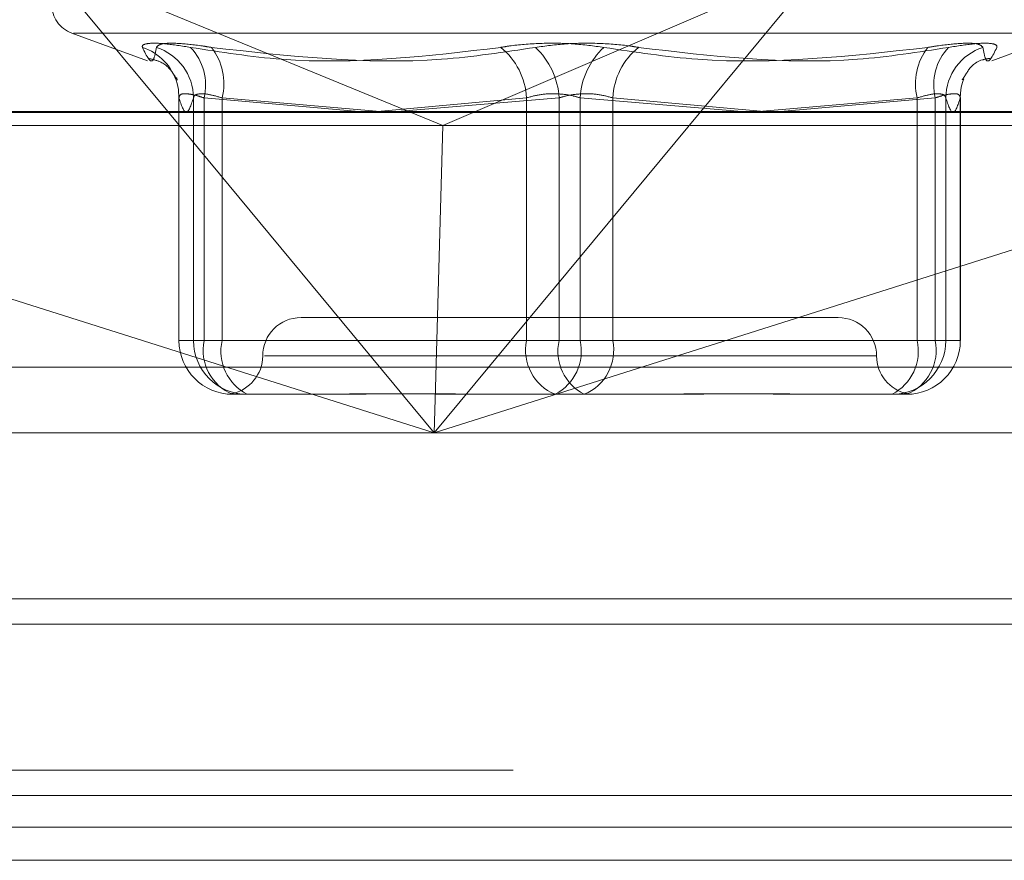
# Model space of a CAD drawing. Units: inches. Extents: x 0 to 23.4, y 0 to 16.5.
# Drawn here: x 7.2 to 7.3, y 2.1 to 2.2 of the extents above; entities that cross this region are included whole.
import ezdxf

# ---------------------------------------------------------------- set-up
doc = ezdxf.new("R2010")
doc.units = ezdxf.units.IN
doc.header["$MEASUREMENT"] = 0
doc.linetypes.add('HIDDEN', pattern=[0.07500000000000001, 0.05, -0.025])

msp = doc.modelspace()

# ---------------------------------------------------------------- linework, layer by layer
at = {"color": 7, "linetype": 'HIDDEN', "lineweight": 0}
for p, q in [((7.2409640756, 2.167362833), (7.2351443385, 2.1743722136)), ((7.2351443385, 2.1743722136), (7.2537914757, 2.1667099339)), ((7.2716411701, 2.1743722136), (7.2537914757, 2.1667099339)), ((7.2716411701, 2.1743722136), (7.265821433, 2.167362833)), ((7.2364928723, 2.1710199052), (7.2400211447, 2.1697357191)), ((7.2365723207, 2.1710199052), (7.2828472684, 2.1710199052)), ((7.2793984443, 2.1697357191), (7.2829267167, 2.1710199052)), ((7.2414871969, 2.1680224471), (7.2414871969, 2.1566884594)), ((7.241489013, 2.1566884594), (7.241489013, 2.1680025077)), ((7.24216554, 2.1680025077), (7.24216554, 2.1566884594)), ((7.2426581901, 2.1680025077), (7.2426581901, 2.1566884594)), ((7.2498780697, 2.167362833), (7.2426581901, 2.1680025077)), ((7.2434999155, 2.1566884594), (7.2434999155, 2.1680025077)), ((7.2434999155, 2.1680025077), (7.2508800935, 2.167362833)), ((7.2576988921, 2.1680025077), (7.2507555585, 2.167373627)), ((7.2516725165, 2.167362833), (7.2592171445, 2.1680025077)), ((7.2576988921, 2.1566884594), (7.2576988921, 2.1680025077)), ((7.2592171445, 2.1680025077), (7.2592171445, 2.1566884594)), ((7.2602024446, 2.1680025077), (7.2602024446, 2.1566884594)), ((7.2677470725, 2.167362833), (7.2602024446, 2.1680025077)), ((7.261720697, 2.1566884594), (7.261720697, 2.1680025077)), ((7.261720697, 2.1680025077), (7.2687832051, 2.167362833)), ((7.2759196735, 2.1680025077), (7.2685394956, 2.167362833)), ((7.2695415194, 2.167362833), (7.276761399, 2.1680025077)), ((7.2759196735, 2.1566884594), (7.2759196735, 2.1680025077)), ((7.276761399, 2.1680025077), (7.276761399, 2.1566884594)), ((7.277254049, 2.1680025077), (7.277254049, 2.1566884594)), ((7.277930576, 2.1566884594), (7.277930576, 2.1680025077)), ((7.2779323921, 2.1566884594), (7.2779323921, 2.1680224471)), ((7.2212814615, 2.167322581), (7.2910232817, 2.167322581)), ((7.221681645, 2.1667099339), (7.2537914757, 2.1667099339)), ((7.2534511512, 2.1544903279), (7.2537914757, 2.1667099339)), ((7.2537914757, 2.1667099339), (7.2904706291, 2.1667099339)), ((7.2722366378, 2.1577621888), (7.2471829513, 2.1577621888)), ((7.2426581901, 2.1566884594), (7.241489013, 2.1566884594)), ((7.24216554, 2.1566884594), (7.241489013, 2.1566884594)), ((7.24216554, 2.1566884594), (7.2434999155, 2.1566884594)), ((7.2426581901, 2.1566884594), (7.2576988921, 2.1566884594)), ((7.2592171445, 2.1566884594), (7.2434999155, 2.1566884594)), ((7.2602024446, 2.1566884594), (7.2576988921, 2.1566884594)), ((7.2592171445, 2.1566884594), (7.261720697, 2.1566884594)), ((7.2602024446, 2.1566884594), (7.2759196735, 2.1566884594)), ((7.276761399, 2.1566884594), (7.261720697, 2.1566884594)), ((7.277254049, 2.1566884594), (7.2759196735, 2.1566884594)), ((7.276761399, 2.1566884594), (7.277930576, 2.1566884594)), ((7.277254049, 2.1566884594), (7.277930576, 2.1566884594)), ((7.2740165353, 2.1559726397), (7.2454845116, 2.1559726397)), ((7.29132822, 2.1554567772), (7.2215863998, 2.1554567772)), ((7.247494207, 2.1541830907), (7.2439925656, 2.1541830907)), ((7.248328237, 2.1541830907), (7.247494207, 2.1541830907)), ((7.2590332675, 2.1541830907), (7.2555316261, 2.1541830907)), ((7.262692412, 2.1541830907), (7.2590332675, 2.1541830907)), ((7.263887963, 2.1541830907), (7.262692412, 2.1541830907)), ((7.2747504965, 2.1541830907), (7.2710913521, 2.1541830907)), ((7.2749079995, 2.1541830907), (7.2747504965, 2.1541830907)), ((7.2752695205, 2.1541830907), (7.2749079995, 2.1541830907)), ((7.2754270235, 2.1541830907), (7.2752695205, 2.1541830907)), ((7.2525895625, 2.1523935417), (7.2208381518, 2.1523935417)), ((7.290579972, 2.1523935417), (7.2543512318, 2.1523935417)), ((3.957078297, 2.1446428627), (7.527478297, 2.1446428627)), ((3.957078297, 2.1366701354), (7.527478297, 2.1366701354)), ((7.527478297, 2.1354883172), (3.957078297, 2.1354883172)), ((7.527478297, 2.1354883172), (6.9145510243, 2.1354883172))]:
    msp.add_line(p, q, dxfattribs=at)
at = {"color": 7, "linetype": 'Continuous', "lineweight": 15}
for p, q in [((7.5584514186, 2.167362833), (3.9240590796, 2.167362833)), ((7.2533927543, 2.1523935417), (7.2409640756, 2.167362833)), ((7.265821433, 2.167362833), (7.2533927543, 2.1523935417)), ((7.2256748514, 2.161151223), (7.2533927543, 2.1523935417)), ((7.2533927543, 2.1523935417), (7.2811106572, 2.161151223)), ((7.2533927543, 2.1523935417), (7.2534511512, 2.1544903279)), ((7.2533927543, 2.1523935417), (7.2525895625, 2.1523935417)), ((7.2543512318, 2.1523935417), (7.2533927543, 2.1523935417)), ((7.527478297, 2.1446428627), (3.957078297, 2.1446428627)), ((6.9145510243, 2.1434610445), (7.6383692061, 2.1434610445)), ((6.9145510243, 2.1340064991), (7.6383692061, 2.1340064991)), ((6.9146419334, 2.1324610445), (7.6419146607, 2.1324610445))]:
    msp.add_line(p, q, dxfattribs=at)
at = {"color": 7, "linetype": 'HIDDEN', "lineweight": 0, "flags": 128}
for points in [[(7.2413981517, 2.1686776034), (7.241460562, 2.1683888925), (7.241489013, 2.1680025077)], [(7.277930576, 2.1680025077), (7.277959027, 2.1683888925), (7.2779926858, 2.1685647382)], [(7.2779926858, 2.1685647382), (7.2780479605, 2.1687658355), (7.2780941325, 2.1688967207)]]:
    msp.add_lwpolyline(points, dxfattribs=at)
at = {"color": 7, "linetype": 'HIDDEN', "lineweight": 0}
for centre, radius, start, end in [((7.2369825218, 2.172365206), 0.0014316392269143, 180, 250), ((7.2390216597, 2.1680083394), 0.002468932604273, 15.7281995944, 72.0263260181), ((7.2396669943, 2.1679787597), 0.0024986585847004, 0.5445648261, 72.1235097983), ((7.2401873339, 2.1686055922), 0.0025433916812015, 346.2834837396, 43.5135629921), ((7.2408349013, 2.1686668052), 0.0027465599657702, 346.0033443619, 37.9742684199), ((7.2544842467, 2.167842187), 0.0032186405967707, 2.8550895551, 51.3761439298), ((7.2557748857, 2.1678231314), 0.0034469292263362, 2.9829887043, 47.3111330395), ((7.2636447033, 2.1678231314), 0.0034469292263187, 132.6888669603, 177.0170112958), ((7.2649353423, 2.167842187), 0.0032186405967572, 128.62385607, 177.144910445), ((7.2785846877, 2.1686668052), 0.0027465599657377, 142.0257315798, 193.9966556384), ((7.2792322552, 2.1686055922), 0.0025433916811984, 136.4864370079, 193.7165162605), ((7.2797525948, 2.1679787597), 0.0024986585847024, 107.8764902017, 179.4554351738), ((7.2471829513, 2.1559726397), 0.0017895490336439, 90, 180), ((7.2722366378, 2.1559726397), 0.0017895490336439, 0, 90), ((7.243993474, 2.1566875516), 0.0025044610768887, 179.9792333036, 269.979218239), ((7.2446700009, 2.1566875516), 0.0025044610768904, 179.9792333036, 269.9792182389), ((7.244834966, 2.1562397914), 0.0022225337885142, 168.3535349689, 247.7265699523), ((7.2457189543, 2.1561985218), 0.0022724814839577, 167.5495127809, 242.4844619136), ((7.259875668, 2.1562397914), 0.0022225337885077, 168.3535349688, 247.7265699525), ((7.2579834058, 2.1561985218), 0.0022724814839666, 297.5155380867, 12.450487219), ((7.2614361833, 2.1561985218), 0.002272481483961, 167.5495127809, 242.4844619135), ((7.2595439211, 2.1562397914), 0.0022225337885147, 292.2734300477, 11.646465031), ((7.2737006347, 2.1561985218), 0.0022724814839598, 297.5155380865, 12.4504872192), ((7.2747495881, 2.1566875516), 0.0025044610768881, 270.020781761, 0.0207666964), ((7.2754261151, 2.1566875516), 0.0025044610768841, 270.0207817609, 0.0207666965), ((7.274584623, 2.1562397914), 0.0022225337885085, 292.2734300476, 11.6464650312), ((7.2436038532, 2.1559726397), 0.0017895490336439, 281.3410389797, 0), ((7.2758157358, 2.1559726397), 0.0017895490336448, 180, 258.6769159118)]:
    msp.add_arc(centre, radius, start, end, dxfattribs=at)
for points, knots in [([(7.242031830520755, 2.17035678417445), (7.241621067112845, 2.170420832883308), (7.240799228754521, 2.170548978878612), (7.240023107983189, 2.170562620580423), (7.239765420151262, 2.170472485177473), (7.239780024934897, 2.17037914082898), (7.23978352288745, 2.170356784174449)], [0, 0, 0, 0, 0.3031799493558723, 0.6065898448024494, 0.9057753889700803, 1, 1, 1, 1]), ([(7.240433997860079, 2.17035678417445), (7.240393891589827, 2.170134808951602), (7.24025688480272, 2.169376520736121), (7.239979621997961, 2.169950691537672), (7.23978352288745, 2.170356784174449)], [0, 0, 0, 0, 0.2927319959831485, 1, 1, 1, 1]), ([(7.240433997860079, 2.17035678417445), (7.240493522305425, 2.170420832883308), (7.240612616342284, 2.17054897887861), (7.241405384311682, 2.170562620580421), (7.242285762744824, 2.170472485177473), (7.242861972793932, 2.170379140828978), (7.242999979317228, 2.170356784174448)], [0, 0, 0, 0, 0.3031799493561852, 0.6065898448021465, 0.9057753889710043, 1, 1, 1, 1]), ([(7.242031830520755, 2.17035678417445), (7.243449106531884, 2.170134808951601), (7.248290654536809, 2.16937652073612), (7.253095221565461, 2.169950691537672), (7.256493338097982, 2.170356784174451)], [0, 0, 0, 0, 0.2927319959829752, 1, 1, 1, 1]), ([(7.258111961867082, 2.170356784174451), (7.2566545795857, 2.170134808951603), (7.25167602479367, 2.169376520736121), (7.246594194960259, 2.16995069153767), (7.242999979317228, 2.170356784174448)], [0, 0, 0, 0, 0.2927319959829789, 1, 1, 1, 1]), ([(7.261307627188438, 2.170356784174449), (7.260837339335182, 2.170420832883307), (7.259896406939998, 2.170548978878612), (7.258327518199264, 2.170562620580424), (7.257189451934196, 2.170472485177475), (7.256627846668724, 2.170379140828981), (7.256493338097982, 2.170356784174451)], [0, 0, 0, 0, 0.3031799493560361, 0.6065898448026973, 0.9057753889711037, 1, 1, 1, 1]), ([(7.258111961867082, 2.170356784174451), (7.258582249720338, 2.170420832883309), (7.259523182115521, 2.17054897887861), (7.261092070856253, 2.170562620580422), (7.262230137121322, 2.170472485177473), (7.262791742386796, 2.170379140828979), (7.262926250957539, 2.170356784174449)], [0, 0, 0, 0, 0.3031799493560344, 0.6065898448022399, 0.9057753889706123, 1, 1, 1, 1]), ([(7.261307627188438, 2.170356784174449), (7.262765009469818, 2.1701348089516), (7.267743564261847, 2.169376520736119), (7.27282539409526, 2.169950691537673), (7.276419609738292, 2.170356784174452)], [0, 0, 0, 0, 0.2927319959830242, 1, 1, 1, 1]), ([(7.277387758534763, 2.17035678417445), (7.275970482523634, 2.170134808951601), (7.271128934518708, 2.16937652073612), (7.266324367490058, 2.16995069153767), (7.262926250957539, 2.170356784174449)], [0, 0, 0, 0, 0.2927319959829335, 0.9999999999999999, 0.9999999999999999, 0.9999999999999999, 0.9999999999999999]), ([(7.278985591195441, 2.17035678417445), (7.278926066750095, 2.170420832883308), (7.278806972713235, 2.170548978878611), (7.278014204743839, 2.170562620580427), (7.277133826310694, 2.170472485177475), (7.276557616261588, 2.170379140828982), (7.276419609738292, 2.170356784174452)], [0, 0, 0, 0, 0.3031799493564045, 0.6065898448023581, 0.9057753889708656, 1, 1, 1, 1]), ([(7.277387758534763, 2.17035678417445), (7.277798521942673, 2.170420832883308), (7.278620360300994, 2.170548978878609), (7.279396481072333, 2.170562620580426), (7.279654168904253, 2.170472485177473), (7.279639564120624, 2.170379140828981), (7.27963606616807, 2.17035678417445)], [0, 0, 0, 0, 0.3031799493558233, 0.606589844802563, 0.9057753889699359, 1, 1, 1, 1]), ([(7.278985591195441, 2.17035678417445), (7.279025697465694, 2.170134808951601), (7.279162704252796, 2.169376520736119), (7.279439967057558, 2.169950691537672), (7.27963606616807, 2.17035678417445)], [0, 0, 0, 0, 0.2927319959830944, 1, 1, 1, 1]), ([(7.240099824357719, 2.169839384544349), (7.240292903450992, 2.169788924993449), (7.240856982716761, 2.169641507756606), (7.241246806786684, 2.169095846329262), (7.241333251816, 2.168958185119402), (7.241380673678315, 2.168882667174742)], [0, 0, 0, 0, 0.1902393290235961, 0.5557829137106807, 1, 1, 1, 1]), ([(7.27802448300208, 2.168863357879808), (7.278018780693748, 2.168848867936865), (7.278000744196837, 2.168803036004269), (7.278137849008596, 2.169035547112533), (7.278593855298991, 2.169727370086516), (7.279187367695289, 2.169824971986549), (7.27930266685043, 2.169843932696863)], [0, 0, 0, 0, 0.1885751805265814, 0.5964664593259621, 0.9216072375218713, 1, 1, 1, 1]), ([(7.241394854526448, 2.168856316552381), (7.241401928668386, 2.168837330434592), (7.241415153239209, 2.168801837330051), (7.241388816778299, 2.168901094978654), (7.241376568325623, 2.16894725731671)], [0, 0, 0, 0, 0.5349241221659661, 1, 1, 1, 1]), ([(7.242658190073599, 2.168002507744421), (7.242553545036574, 2.168036466882999), (7.242253811337013, 2.168133735693148), (7.24184214310867, 2.168210818796259), (7.241523144655031, 2.168185341800259), (7.241500382983011, 2.16806341352987), (7.24148901303978, 2.168002507744419)], [0, 0, 0, 0, 0.1488797913322782, 0.4264348497932576, 0.7134919090683096, 0.9999999999999999, 0.9999999999999999, 0.9999999999999999, 0.9999999999999999]), ([(7.242165540030842, 2.168002507744419), (7.242176089948927, 2.168036466882997), (7.242206307970417, 2.168133735693147), (7.242422756312866, 2.168210818796259), (7.242872383034777, 2.168185341800259), (7.243290871536241, 2.168063413529868), (7.243499915515967, 2.168002507744418)], [0, 0, 0, 0, 0.148879791331724, 0.4264348497920093, 0.7134919090684355, 1, 1, 1, 1]), ([(7.260202444570515, 2.168002507744421), (7.260087249615405, 2.168036466882998), (7.259757297894359, 2.168133735693149), (7.259129181323563, 2.168210818796263), (7.258360556148015, 2.168185341800261), (7.25791930597453, 2.168063413529871), (7.257698892051573, 2.168002507744422)], [0, 0, 0, 0, 0.1488797913314386, 0.4264348497926668, 0.7134919090683427, 1, 1, 1, 1]), ([(7.259217144485004, 2.168002507744421), (7.259332339440113, 2.168036466882997), (7.25966229116116, 2.168133735693147), (7.260290407731957, 2.168210818796261), (7.261059032907504, 2.168185341800259), (7.261500283080989, 2.16806341352987), (7.261720697003947, 2.16800250774442)], [0, 0, 0, 0, 0.1488797913325758, 0.426434849792808, 0.7134919090682182, 1, 1, 1, 1]), ([(7.277254049024677, 2.168002507744422), (7.277243499106592, 2.168036466882999), (7.277213281085101, 2.168133735693149), (7.276996832742656, 2.168210818796264), (7.276547206020738, 2.168185341800262), (7.276128717519279, 2.168063413529873), (7.275919673539554, 2.168002507744423)], [0, 0, 0, 0, 0.148879791332317, 0.4264348497925858, 0.7134919090676708, 1, 1, 1, 1]), ([(7.27676139898192, 2.168002507744421), (7.276866044018945, 2.168036466882999), (7.277165777718504, 2.16813373569315), (7.277577445946852, 2.168210818796263), (7.277896444400487, 2.168185341800262), (7.277919206072508, 2.168063413529872), (7.277930576015739, 2.168002507744422)], [0, 0, 0, 0, 0.1488797913324988, 0.4264348497928664, 0.7134919090680331, 1, 1, 1, 1]), ([(7.24148901303978, 2.168002507744419), (7.241600521671345, 2.167668122193104), (7.241826009285354, 2.166991943146982), (7.242051539509778, 2.167663201533694), (7.242165540030842, 2.168002507744419)], [0, 0, 0, 0, 0.4945222027131432, 1, 1, 1, 1]), ([(7.277930576015739, 2.168002507744422), (7.277819067384175, 2.167668122193105), (7.277593579770165, 2.166991943146981), (7.27736804954574, 2.167663201533696), (7.277254049024677, 2.168002507744422)], [0, 0, 0, 0, 0.4945222027133661, 1, 1, 1, 1]), ([(7.244003180648252, 2.154195686400727), (7.244004657600765, 2.154193391269901), (7.244007791089662, 2.154188521941407), (7.244099853443567, 2.154183144465673), (7.244148339084571, 2.154183092559458), (7.244150068510896, 2.154183090708024)], [0, 0, 0, 0, 0.4623045213504324, 0.9808210287385394, 1, 1, 1, 1]), ([(7.247494207023973, 2.154183090708025), (7.247504732074126, 2.154183092909793), (7.248411093713569, 2.154183282514462), (7.249668440227434, 2.154208493358619), (7.251983683103669, 2.154217365078982), (7.253704957280847, 2.154193508904635), (7.255156046681693, 2.154183148509817), (7.255518690972121, 2.154183092698741), (7.25553162607145, 2.154183090708025)], [0, 0, 0, 0, 0.00441869144539, 0.3805143314233033, 0.5000020268401831, 0.8761189857770986, 0.9955813085545244, 1, 1, 1, 1]), ([(7.256727177101403, 2.154183090708024), (7.256713863667429, 2.154183092909793), (7.255567381164552, 2.154183282514467), (7.254089590300686, 2.154208493358616), (7.251614535861227, 2.154217365078982), (7.249940107429824, 2.154193508904629), (7.248653492237305, 2.154183148509818), (7.248339438884405, 2.154183092698739), (7.248328236967208, 2.154183090708022)], [0, 0, 0, 0, 0.0044186914455112, 0.3805143314233891, 0.5000020268400598, 0.8761189857768892, 0.9955813085546412, 0.9999999999999999, 0.9999999999999999, 0.9999999999999999, 0.9999999999999999]), ([(7.262692411954119, 2.154183090708023), (7.262705725388092, 2.154183092909791), (7.263852207890973, 2.154183282514466), (7.265329998754834, 2.154208493358616), (7.267805053194297, 2.154217365078981), (7.269479481625686, 2.154193508904631), (7.270766096818224, 2.154183148509821), (7.271080150171115, 2.154183092698741), (7.271091352088315, 2.154183090708025)], [0, 0, 0, 0, 0.0044186914451626, 0.3805143314232338, 0.5000020268401042, 0.8761189857767004, 0.9955813085544827, 0.9999999999999999, 0.9999999999999999, 0.9999999999999999, 0.9999999999999999]), ([(7.271925382031548, 2.154183090708023), (7.271914856981394, 2.154183092909792), (7.271008495342016, 2.15418328251446), (7.269751148828077, 2.154208493358618), (7.26743590595186, 2.154217365078979), (7.265714631774673, 2.154193508904633), (7.264263542373828, 2.154183148509816), (7.2639008980834, 2.154183092698739), (7.263887962984071, 2.154183090708023)], [0, 0, 0, 0, 0.0044186914454142, 0.380514331423214, 0.5000020268401126, 0.876118985777001, 0.9955813085544217, 1, 1, 1, 1]), ([(7.274907999457909, 2.154183090708024), (7.274910788556212, 2.154183092976), (7.275150970947144, 2.154183288282121), (7.275350609509767, 2.15420657115674), (7.275491258602312, 2.154215800079068), (7.275469932854786, 2.154210907511178), (7.275462573135004, 2.154209219039126)], [0, 0, 0, 0, 0.0078489097479961, 0.6759065850490956, 0.8881522575373091, 1, 1, 1, 1])]:
    msp.add_open_spline(points, degree=3, knots=knots, dxfattribs=at)

doc.saveas('drawing.dxf')
